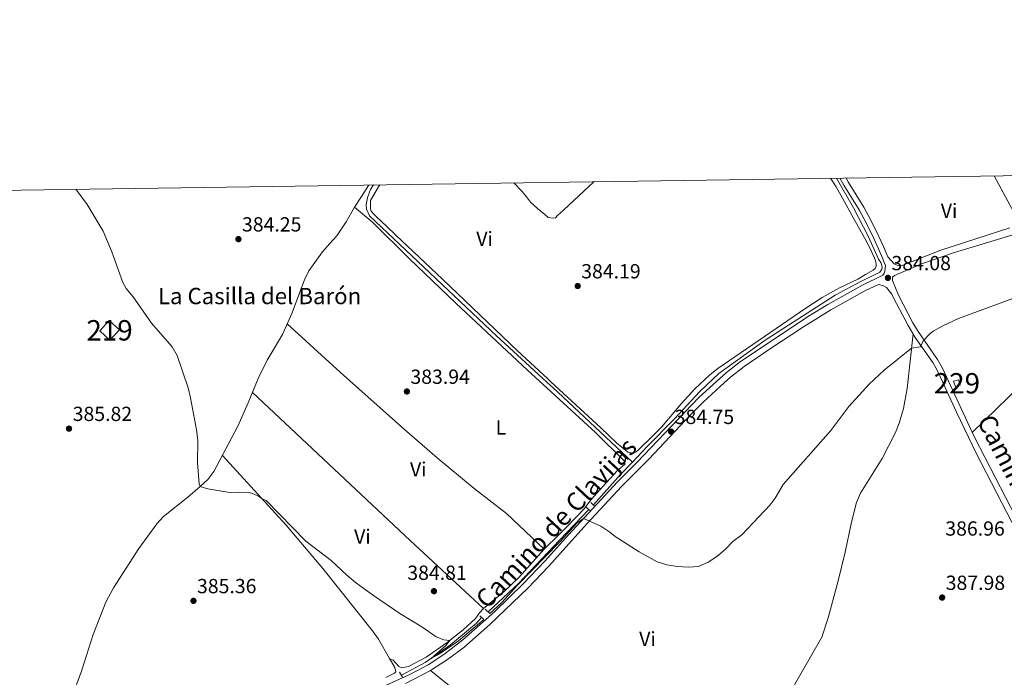
# Model space of a CAD drawing. Units: metres. Extents: x 601663 to 608627, y 4655142 to 4659871.
# Drawn here: x 602957 to 603440, y 4659549 to 4659871 of the extents above; entities that cross this region are included whole.
import ezdxf
from ezdxf.enums import TextEntityAlignment as Align

# ---------------------------------------------------------------- set-up
doc = ezdxf.new("R2010")
doc.units = ezdxf.units.M
doc.header["$MEASUREMENT"] = 0
doc.linetypes.add('DGN Style 2', pattern=[85.2081, 51.12486, -34.08324])
doc.linetypes.add('DGN Style 3', pattern=[119.29134, 85.2081, -34.08324])
for name, color, linetype, lineweight in [('Nivel 1', 7, 'Continuous', 0), ('Nivel 13', 7, 'Continuous', 0), ('Nivel 15', 7, 'Continuous', 0), ('Nivel 21', 7, 'Continuous', 0), ('Nivel 36', 7, 'Continuous', 0), ('Nivel 37', 7, 'Continuous', 0), ('Nivel 41', 7, 'Continuous', 0), ('Nivel 44', 7, 'Continuous', 0), ('Nivel 48', 7, 'Continuous', 0), ('Nivel 5', 7, 'Continuous', 0), ('Nivel 52', 7, 'Continuous', 0), ('Nivel 61', 7, 'Continuous', 0), ('Nivel 7', 7, 'Continuous', 0)]:
    doc.layers.add(name, color=color, linetype=linetype, lineweight=lineweight)
doc.styles.add('Style-Arial', font='txt')
doc.styles.add('Style-Arial Narrow', font='txt')
doc.styles.add('Style-Helvetica-Narrow-Oblique', font='txt')

# ---------------------------------------------------------------- blocks, each defined once
blk = doc.blocks.new('5PATER')
at = {"layer": 'Nivel 7', "linetype": 'Continuous', "lineweight": 0}
h = blk.add_hatch(color=51, dxfattribs=at)
edge = h.paths.add_edge_path()
edge.add_ellipse((0.001615066081285477, 0.002293527126312256), major_axis=(-1.095731442372465, -1.110710699892244), ratio=0.9994222409660318, start_angle=0, end_angle=360)

msp = doc.modelspace()

# ---------------------------------------------------------------- linework, layer by layer
at = {"layer": 'Nivel 1', "color": 7, "linetype": 'Continuous', "lineweight": 0}
msp.add_polyline3d([(603435.2399999984, 4659794.41, 384.1), (603443.1099999994, 4659779.879999999, 384.59), (603447.5300000012, 4659771.949999999, 384.81), (603447.6900000013, 4659771.66, 384.82), (603448.7699999996, 4659769.710000001, 384.86)], dxfattribs=at)
at = {"layer": 'Nivel 13', "color": 4, "linetype": 'Continuous', "lineweight": 0, "extrusion": (-0.09044109505948274, 0.09772261453392031, 0.9910957062428919), "elevation": 401174.7537650637, "flags": 128}
msp.add_lwpolyline([(-3607715.004116558, -2983207.773654226), (-3607734.929900415, -2983209.651215855), (-3607743.273995414, -2983210.176933112)], dxfattribs=at)
at = {"layer": 'Nivel 13', "color": 4, "linetype": 'Continuous', "lineweight": 0, "extrusion": (-0.02133399352798161, 0.02966664043356367, 0.9993321525726737), "elevation": 125750.1133062024, "flags": 128}
msp.add_lwpolyline([(-3210142.466588151, -3428512.54036512), (-3210162.625798438, -3428515.277012844), (-3210191.426283438, -3428520.73133802), (-3210211.819222555, -3428524.581615102)], dxfattribs=at)
at = {"layer": 'Nivel 13', "color": 4, "linetype": 'Continuous', "lineweight": 0}
for points in [[(603257.8500000015, 4659654.010000002, 383.9), (603265.1400000006, 4659661.670000002, 383.82), (603278.5199999996, 4659675.330000002, 383.72), (603290.8399999999, 4659688.530000001, 383.72), (603300.2300000004, 4659697.48, 383.82), (603323.0199999996, 4659713.859999999, 383.62), (603357.3599999994, 4659735.98, 383.77), (603370.2300000004, 4659742.75, 383.78), (603379.1700000018, 4659747.25, 383.72), (603379.9699999988, 4659748.260000002, 383.7), (603380.3200000003, 4659749.379999999, 383.7), (603380.2399999984, 4659750.48, 383.7), (603379.7300000004, 4659751.91, 383.72), (603378.6400000006, 4659753.57, 383.64), (603373.620000001, 4659764.449999999, 383.4), (603366.2600000016, 4659778.719999999, 382.85), (603357.9400000013, 4659793.289999999, 382.67)], [(603257.8500000015, 4659654.010000002, 383.9), (603218.6499999985, 4659690.82, 383.85), (603217.9400000013, 4659691.469999999, 383.85), (603191.2100000009, 4659715.93, 383.95), (603128.9800000004, 4659774.789999999, 383.6), (603127.5199999996, 4659778.050000001, 383.55), (603127.379999999, 4659780.219999999, 383.55), (603128, 4659783.77, 383.5), (603129.379999999, 4659787.760000002, 383.5), (603130.8500000015, 4659789.969999999, 383.48)], [(603144.5799999982, 4659549.550000001, 384.76), (603156.1999999993, 4659555.719999999, 384.71), (603168.6499999985, 4659564.48, 384.76), (603181.379999999, 4659574.98, 384.71), (603183.8999999985, 4659577.859999999, 384.71)]]:
    msp.add_polyline3d(points, dxfattribs=at)
at = {"layer": 'Nivel 15', "color": 51, "linetype": 'Continuous', "lineweight": 13, "elevation": 387.93, "flags": 128}
msp.add_lwpolyline([(602996.6099999994, 4659718.449999999), (603001.2699999996, 4659723.510000002), (603006.2899999991, 4659718.890000001), (603001.629999999, 4659713.830000002), (602996.6099999994, 4659718.449999999)], dxfattribs=at)
at = {"layer": 'Nivel 15', "color": 1, "linetype": 'Continuous', "lineweight": 0, "elevation": 387.31, "flags": 128}
msp.add_lwpolyline([(603416.2800000012, 4659690.920000002), (603415.3599999994, 4659693.66), (603417.7399999984, 4659694.469999999), (603418.6700000018, 4659691.73), (603416.2800000012, 4659690.920000002)], dxfattribs=at)
at = {"layer": 'Nivel 21', "color": 1, "linetype": 'DGN Style 2', "lineweight": 0, "elevation": 384.45, "flags": 128}
msp.add_lwpolyline([(603237.4600000009, 4659634.280000001), (603239.120000001, 4659632.670000002)], dxfattribs=at)
at = {"layer": 'Nivel 21', "color": 1, "linetype": 'DGN Style 2', "lineweight": 0, "extrusion": (-0.01619614375454525, 0.01360118149552971, 0.999776321378641), "elevation": 53990.72876716057, "flags": 128}
msp.add_lwpolyline([(-3956227.378103238, -2534048.138972552), (-3956227.378103234, -2534050.50307915)], dxfattribs=at)
at = {"layer": 'Nivel 21', "color": 1, "linetype": 'DGN Style 2', "lineweight": 0, "extrusion": (-0.03659601770024535, 0.03216013676688228, 0.9988125234955852), "elevation": 128163.2790491696, "flags": 128}
msp.add_lwpolyline([(-3898286.020738192, -2619632.911410138), (-3898286.020738192, -2619629.832530474)], dxfattribs=at)
at = {"layer": 'Nivel 21', "color": 1, "linetype": 'DGN Style 2', "lineweight": 0, "extrusion": (-0.04100503056277795, 0.03585464025054497, 0.9985154141229117), "elevation": 142718.5970172879, "flags": 128}
msp.add_lwpolyline([(-3904783.283348251, -2609173.742235593), (-3904783.283348251, -2609176.496051129)], dxfattribs=at)
at = {"layer": 'Nivel 21', "color": 1, "linetype": 'DGN Style 2', "lineweight": 0, "extrusion": (-0.01725115540474123, 0.03055918957411304, 0.9993840771043807), "elevation": 132372.3810319567, "flags": 128}
msp.add_lwpolyline([(-2815841.27685336, -3758815.332428645), (-2815841.27685336, -3758818.182060201)], dxfattribs=at)
at = {"layer": 'Nivel 21', "color": 7, "linetype": 'DGN Style 3', "lineweight": 0}
for points in [[(603359.6700000018, 4659793.309999999, 383.65), (603361.5199999996, 4659789.899999999, 383.67), (603365.3500000015, 4659783.77, 383.74), (603369.1099999994, 4659777.789999999, 383.83), (603372.8500000015, 4659770.800000001, 383.96), (603376.3500000015, 4659763.620000001, 384.12), (603378.6000000015, 4659758.649999999, 384.15), (603380.7399999984, 4659753.73, 384.18), (603381.379999999, 4659751.890000001, 384.36), (603381.9899999984, 4659750.43, 384.46)], [(603461.2699999996, 4659597.129999999, 387.5), (603425.6999999993, 4659666.23, 386.03), (603418.9200000018, 4659680.66, 385.44), (603410.0199999996, 4659700.080000002, 385.19), (603407.5599999987, 4659704.43, 385.1), (603398.0399999991, 4659718.07, 384.55), (603395.4299999997, 4659722.330000002, 384.46), (603388.3500000015, 4659735.830000002, 384.23), (603385.3599999994, 4659743.149999999, 384.16), (603385.370000001, 4659744.690000001, 384.16), (603386.379999999, 4659745.609999999, 384.16), (603400.1999999993, 4659751.460000001, 384.07), (603415.7899999991, 4659756.859999999, 383.91), (603443.9600000009, 4659765.330000002, 384.82)], [(603146.6600000001, 4659545.510000002, 385.96), (603158.8299999982, 4659551.77, 385.73), (603167.1499999985, 4659557.170000002, 385.68), (603175.1400000006, 4659563.18, 385.64), (603187.9499999993, 4659574.379999999, 385.63), (603206.5399999991, 4659592.170000002, 385.48), (603216.879999999, 4659603.039999999, 385.43), (603222.4899999984, 4659609.280000001, 385.34), (603235.4899999984, 4659623.710000001, 385.15), (603252.7300000004, 4659642.219999999, 384.78), (603265.9400000013, 4659655.469999999, 384.76), (603286.4600000009, 4659677.350000001, 384.54), (603292.620000001, 4659683.510000002, 384.48), (603301.1400000006, 4659691.309999999, 384.48), (603305.9899999984, 4659695.620000001, 384.63), (603312.7199999988, 4659700.920000002, 384.83), (603325.0500000007, 4659709.48, 384.89), (603341.7899999991, 4659720.420000002, 384.64), (603355.1799999997, 4659728.66, 384.73), (603364.0100000016, 4659733.690000001, 384.64), (603371.8000000007, 4659738.010000002, 384.48), (603378.6000000015, 4659741.100000001, 384.25)]]:
    msp.add_polyline3d(points, dxfattribs=at)
at = {"layer": 'Nivel 21', "color": 7, "linetype": 'Continuous', "lineweight": 0}
for points in [[(603362.6400000006, 4659793.350000001, 383.66), (603363.8000000007, 4659791.23, 383.67), (603367.5799999982, 4659785.170000002, 383.74), (603371.3999999985, 4659779.120000001, 383.83), (603375.1999999993, 4659772, 383.96), (603378.7399999984, 4659764.739999998, 384.12), (603381, 4659759.719999999, 384.15), (603383.1999999993, 4659754.690000001, 384.18), (603386.1799999997, 4659751.300000001, 384.13), (603388.5500000007, 4659750.370000001, 384.13), (603390.5599999987, 4659750.580000002, 384.13), (603409.1400000006, 4659757.969999999, 384.13), (603443, 4659768.850000001, 384.82)], [(603117.8999999985, 4659535.98, 386.03), (603148.6400000006, 4659549.84, 385.93), (603157.6900000013, 4659554.640000001, 385.73), (603165.3900000006, 4659559.66, 385.68), (603174.75, 4659566.82, 385.63), (603190.3599999994, 4659580.780000001, 385.63), (603204.370000001, 4659594.32, 385.48), (603214.9499999993, 4659605.460000001, 385.43), (603222.25, 4659613.620000001, 385.33), (603226.5, 4659618.370000001, 385.28), (603250.5399999991, 4659644.34, 384.78), (603260.2800000012, 4659654.02, 384.78), (603290.4899999984, 4659685.690000001, 384.48), (603299.1000000015, 4659693.580000002, 384.48), (603304.0300000012, 4659697.960000001, 384.63), (603310.9299999997, 4659703.390000001, 384.83), (603345, 4659726.039999999, 384.63), (603353.7800000012, 4659731.370000001, 384.73), (603370.3999999985, 4659740.719999999, 384.48), (603380.7600000016, 4659745.68, 384.14), (603381.3900000006, 4659746.73, 384.18), (603381.6400000006, 4659747.690000001, 384.18), (603381.9899999984, 4659750.43, 384.46)], [(603458.8099999987, 4659595.899999999, 387.5), (603426.629999999, 4659658.059999999, 386.18), (603416.8500000015, 4659678.580000002, 385.46), (603407.5700000003, 4659698.830000002, 385.19), (603405.2300000004, 4659702.960000001, 385.1), (603396.620000001, 4659715.23, 384.59), (603393.0300000012, 4659720.969999999, 384.46), (603385.8599999994, 4659734.670000002, 384.23), (603385.1499999985, 4659736.390000001, 384.21), (603382.5599999987, 4659739.609999999, 384.11), (603381.0700000003, 4659740.489999998, 384.11), (603378.6000000015, 4659741.100000001, 384.25)]]:
    msp.add_polyline3d(points, dxfattribs=at)
at = {"layer": 'Nivel 36', "color": 92, "linetype": 'Continuous', "lineweight": 0, "extrusion": (0.3473962321857841, 0.3775050017019335, 0.858373946222242), "elevation": 1968890.365136071, "flags": 128}
msp.add_lwpolyline([(2711402.478872828, -3293524.85775236), (2711451.614363946, -3293525.091659307), (2711557.649506398, -3293526.339163005)], dxfattribs=at)
at = {"layer": 'Nivel 36', "color": 92, "linetype": 'Continuous', "lineweight": 0}
for points in [[(603354.9400000013, 4659793.239999998, 383.78), (603357.8599999994, 4659789.039999999, 383.78), (603361.6700000018, 4659782.039999999, 383.77), (603365.5100000016, 4659775.059999999, 383.76), (603368.6400000006, 4659769.530000001, 383.8), (603371.7600000016, 4659764, 383.88), (603374.3000000007, 4659759.09, 384), (603376.6000000015, 4659754.050000001, 384.13), (603377.1900000013, 4659752.309999999, 384.13), (603377.4400000013, 4659750.98, 384.07), (603377.379999999, 4659750.16, 384.07), (603376.9499999993, 4659749.059999999, 384.05), (603375.9600000009, 4659748.239999998, 384.05), (603372.1799999997, 4659746.030000001, 384.1), (603368.3999999985, 4659743.830000002, 384.15), (603359.5100000016, 4659739.469999999, 383.69), (603350.879999999, 4659734.690000001, 383.69), (603342.4800000004, 4659729.23, 383.94), (603299.7199999988, 4659699.93, 383.88), (603295.8099999987, 4659696.809999999, 383.85), (603288.5500000007, 4659689.920000002, 383.78), (603281.8299999982, 4659682.600000001, 383.69), (603272.129999999, 4659671.170000002, 383.54), (603268.120000001, 4659667.02, 383.61), (603260.9200000018, 4659660.07, 383.84), (603259.7399999984, 4659659.129999999, 383.84), (603258.3000000007, 4659658.489999998, 383.84), (603255.620000001, 4659658.940000001, 384.04), (603250.1000000015, 4659663.5, 384.09), (603242.4400000013, 4659670.870000001, 384.09), (603217.8200000003, 4659693.48, 384.3), (603216.1999999993, 4659694.969999999, 384.32), (603201.5500000007, 4659708.59, 383.99), (603164.7800000012, 4659743.699999999, 383.96), (603141.8000000007, 4659765.27, 383.44), (603137.1999999993, 4659769.699999999, 383.45), (603132.6000000015, 4659774.129999999, 383.46), (603131.0500000007, 4659775.620000001, 383.46), (603129.8200000003, 4659777.059999999, 383.46), (603129.4600000009, 4659778.100000001, 383.46), (603129.370000001, 4659779.32, 383.46), (603129.370000001, 4659780.390000001, 383.46), (603129.5, 4659782.260000002, 383.46), (603133.2699999996, 4659788.960000001, 383.47), (603134, 4659790.010000002, 383.48)], [(603128.5799999982, 4659789.93, 383.93), (603128.4200000018, 4659789.699999999, 383.94), (603124.9899999984, 4659784.359999999, 383.93), (603121.5799999982, 4659779, 383.9), (603117.4800000004, 4659771.84, 383.88), (603112.8399999999, 4659765.080000002, 383.87), (603109.3299999982, 4659761.16, 383.87), (603105.8200000003, 4659757.239999998, 383.87), (603099.2600000016, 4659747.850000001, 383.97), (603097.0599999987, 4659743.370000001, 384.05), (603090.8000000007, 4659726.949999999, 384.17), (603086.2899999991, 4659716.550000001, 384.22), (603078.7199999988, 4659704.100000001, 384.27), (603074.3999999985, 4659695.080000002, 384.36), (603069.4899999984, 4659683.07, 384.42), (603064.379999999, 4659671.670000002, 384.57), (603052.6600000001, 4659649.460000001, 385.07), (603049.6099999994, 4659645.52, 385.13), (603045.9100000001, 4659642.080000002, 385.16), (603039.7600000016, 4659636.77, 385.17), (603027.9800000004, 4659627.43, 385.76), (603024.6099999994, 4659623.73, 385.85), (603015.870000001, 4659611.699999999, 385.91), (603003.4400000013, 4659592.379999999, 386.06), (602999.6799999997, 4659585.43, 386.06), (602993.3900000006, 4659569.510000002, 386.06), (602987.7100000009, 4659551.440000001, 386.16), (602980.8900000006, 4659532.91, 386.36)], [(603199.7600000016, 4659790.969999999, 383.47), (603203.8500000015, 4659786.719999999, 383.47), (603205.8900000006, 4659784.109999999, 383.4), (603207.9299999997, 4659781.510000002, 383.33), (603211.2600000016, 4659778.359999999, 383.23), (603214.870000001, 4659775.489999998, 383.12), (603216.5199999996, 4659773.93, 383.06), (603218.6700000018, 4659773.75, 383.01), (603220.1099999994, 4659773.890000001, 383.01), (603221.1600000001, 4659774.93, 383.01), (603222.6000000015, 4659776.27, 382.99), (603224.0300000012, 4659777.609999999, 382.98), (603238.9600000009, 4659791.550000001, 382.88)], [(603121.5799999982, 4659779, 383.9), (603130.6499999985, 4659771.59, 383.93), (603148.3200000003, 4659753.879999999, 384.29), (603171.3099999987, 4659732.010000002, 384.34), (603206.4600000009, 4659699.16, 384.5), (603218.1000000015, 4659688.469999999, 384.4), (603239.8000000007, 4659668.530000001, 384.2), (603254.0399999991, 4659654.48, 384.2), (603254.129999999, 4659653.080000002, 384.2), (603250.4499999993, 4659649.719999999, 384.2), (603240.2800000012, 4659638.699999999, 384.48), (603236.9299999997, 4659634.809999999, 384.5), (603234.3500000015, 4659631.289999999, 384.35), (603225.7399999984, 4659622.300000001, 384.1), (603221.9800000004, 4659618.59, 384.36), (603214.6700000018, 4659611.370000001, 384.85), (603202.1700000018, 4659597.530000001, 385.1), (603194.9100000001, 4659590.649999999, 385.12), (603184.9200000018, 4659582.219999999, 385.15), (603182.8000000007, 4659580.129999999, 385.25), (603180.9600000009, 4659577.289999999, 385.25), (603174.9200000018, 4659571.75, 385.35), (603167.0100000016, 4659565.640000001, 385.33), (603156.7699999996, 4659558.399999999, 385.3), (603148.1099999994, 4659553.780000001, 385.35), (603144.8000000007, 4659553.100000001, 385.35), (603143.3500000015, 4659553.859999999, 385.4), (603140.5700000003, 4659556.960000001, 385.35), (603138.7300000004, 4659557.77, 385.75), (603141.3399999999, 4659553.309999999, 385.92), (603141.8000000007, 4659551.27, 385.94), (603141.1499999985, 4659550.52, 385.94), (603137, 4659548.379999999, 385.8)], [(603424.5599999987, 4659668.640000001, 385.93), (603448.3200000003, 4659691.82, 385.75), (603469.129999999, 4659711, 385.53), (603521.8200000003, 4659761.359999999, 385.2)], [(603088.6000000015, 4659721.870000001, 384.19), (603114.7399999984, 4659697.969999999, 384.12), (603146.1600000001, 4659670, 384.18), (603162.1099999994, 4659656.210000001, 384.25), (603180.2399999984, 4659641.149999999, 384.24), (603196.0799999982, 4659628.920000002, 384.33), (603214.6700000018, 4659611.370000001, 384.85)], [(603293.1400000006, 4659440.050000001, 389.37), (603295.620000001, 4659440.370000001, 389.27), (603298.3900000006, 4659442.109999999, 389.27), (603299.8900000006, 4659446.93, 389.25), (603302.9499999993, 4659459.399999999, 389.12), (603306.2600000016, 4659473.190000001, 388.28), (603310.8500000015, 4659488.920000002, 388.33), (603319.3599999994, 4659511.449999999, 387.62), (603321.4600000009, 4659515.98, 387.54), (603329.1799999997, 4659530.57, 387.18), (603350.7300000004, 4659568.149999999, 387.47), (603353.9299999997, 4659577.649999999, 387.1), (603358.7699999996, 4659595.870000001, 386.8), (603362.2600000016, 4659609.84, 386.58), (603365.3399999999, 4659624.52, 386.3), (603367.8099999987, 4659634.239999998, 386.12), (603369.6900000013, 4659638.84, 386.04), (603380.4400000013, 4659655.809999999, 385.73), (603386.8599999994, 4659668.52, 385.53), (603388.7699999996, 4659673.140000001, 385.46), (603390.8299999982, 4659680.309999999, 385.34), (603392.629999999, 4659690.149999999, 385.05), (603395.5700000003, 4659716.91, 384.55)], [(603056.8099999987, 4659657.32, 384.89), (603088.120000001, 4659623.109999999, 385.59), (603105.9800000004, 4659601.890000001, 385.8), (603130.4200000018, 4659571.300000001, 385.81), (603133.2800000012, 4659567.199999999, 385.79), (603138.7300000004, 4659557.77, 385.75)], [(603158.8299999982, 4659551.77, 385.88), (603206.1999999993, 4659513.52, 386.48), (603224.4100000001, 4659497.73, 386.78), (603228.870000001, 4659494.120000001, 387.02), (603243.4200000018, 4659482.359999999, 387.82), (603265.870000001, 4659462.489999998, 388.9), (603295.4899999984, 4659438.120000001, 389.42), (603297.0100000016, 4659436.350000001, 389.36), (603297.1700000018, 4659435.109999999, 389.42), (603295.7600000016, 4659430.309999999, 389.5), (603294.8399999999, 4659424.530000001, 389.66), (603293.9800000004, 4659415.879999999, 389.86), (603293.9200000018, 4659402.390000001, 389.91), (603295.2399999984, 4659397.390000001, 389.94), (603295.2600000016, 4659392.399999999, 389.96), (603294.4899999984, 4659391.280000001, 389.96), (603293.879999999, 4659391.16, 389.96), (603288.0700000003, 4659391.989999998, 390.16)]]:
    msp.add_polyline3d(points, dxfattribs=at)
at = {"layer": 'Nivel 5', "color": 30, "linetype": 'Continuous', "lineweight": 0, "elevation": 385, "flags": 128}
for points in [[(602984.9800000004, 4659787.84), (602990.4600000009, 4659780.43), (602998.3599999994, 4659767.239999998), (603002.5799999982, 4659757.080000002), (603007.9800000004, 4659742.109999999), (603009.6000000015, 4659739.120000001), (603013.0599999987, 4659735.080000002), (603022.0199999996, 4659722.199999999), (603032.0799999982, 4659710.539999999), (603034.6799999997, 4659706.27), (603039.9600000009, 4659690.390000001), (603041.2100000009, 4659685.550000001), (603044.0500000007, 4659669.91), (603044.7899999991, 4659664.879999999), (603044.5700000003, 4659653.73), (603045.3399999999, 4659643.370000001), (603045.9100000001, 4659642.080000002), (603049.6600000001, 4659640.870000001), (603061.3599999994, 4659639.050000001), (603064.8599999994, 4659639.330000002), (603069.8399999999, 4659639.059999999), (603072.120000001, 4659638.550000001), (603074.5199999996, 4659637.330000002), (603076.3399999999, 4659635.969999999), (603078.1799999997, 4659635.25), (603097.6400000006, 4659615.34), (603110.0700000003, 4659605.75), (603117.7600000016, 4659598.530000001), (603122, 4659594.989999998), (603130.8599999994, 4659588.559999999), (603143.8299999982, 4659579.77), (603154.620000001, 4659573.23), (603161.7100000009, 4659568.32), (603165.3299999982, 4659566.82), (603168.2800000012, 4659566.620000001), (603166.1799999997, 4659563.93), (603159.120000001, 4659557.77), (603163.2899999991, 4659560.039999999), (603172.5799999982, 4659566.420000002), (603185.0700000003, 4659576.84)], [(603187.9899999984, 4659579.84), (603193.8999999985, 4659585.25), (603201.5199999996, 4659593.670000002), (603222.1799999997, 4659614.809999999), (603222.6499999985, 4659615.280000001), (603230.6499999985, 4659624.120000001), (603233.9400000013, 4659626.41), (603242.3200000003, 4659622.559999999), (603246.7399999984, 4659619.73), (603249.3599999994, 4659617.629999999), (603261.1400000006, 4659610.050000001), (603270.0399999991, 4659605.210000001), (603274.7699999996, 4659603.59), (603279.7800000012, 4659602.93), (603285.3000000007, 4659602.449999999), (603290.2800000012, 4659602.800000001), (603295.0599999987, 4659604.989999998), (603299.2100000009, 4659607.800000001), (603303.3999999985, 4659611.239999998), (603307.1799999997, 4659615.140000001), (603311.5199999996, 4659618.309999999), (603325.379999999, 4659633.07), (603327.8900000006, 4659636.370000001), (603331.8299999982, 4659643.010000002), (603355.120000001, 4659669.580000002), (603364, 4659681.32), (603374.0100000016, 4659692.199999999), (603381.3000000007, 4659699.120000001), (603394.8000000007, 4659709.960000001), (603399.2399999984, 4659710.52), (603400.4600000009, 4659713.510000002), (603403.9200000018, 4659717.120000001), (603405.7199999988, 4659718.43), (603410.1000000015, 4659720.93), (603417.8500000015, 4659724.5), (603450.7300000004, 4659736.489999998)]]:
    msp.add_lwpolyline(points, dxfattribs=at)
at = {"layer": 'Nivel 52', "color": 1, "linetype": 'Continuous', "lineweight": 13}
msp.add_3dface([(602996.6099999994, 4659718.449999999, 387.93), (603001.629999999, 4659713.830000002, 387.93), (603006.2899999991, 4659718.890000001, 387.93), (603001.2699999996, 4659723.510000002, 387.93)], dxfattribs=at)
at = {"layer": 'Nivel 52', "color": 1, "linetype": 'Continuous', "lineweight": 0}
msp.add_3dface([(603416.2800000012, 4659690.920000002, 387.31), (603418.6700000018, 4659691.73, 387.31), (603417.7399999984, 4659694.469999999, 387.31), (603415.3599999994, 4659693.66, 387.31)], dxfattribs=at)
at = {"layer": 'Nivel 61', "color": 7, "linetype": 'Continuous', "lineweight": 0, "flags": 128}
msp.add_lwpolyline([(601663.25, 4659768.530000001), (605109.6099999994, 4659818.890000001), (608555.9499999993, 4659871), (608591.4699999988, 4657557.91), (608626.9100000001, 4655244.850000001), (605178.379999999, 4655192.719999999), (601729.7199999988, 4655142.359999999), (601696.5100000016, 4657455.420000002)], close=True, dxfattribs=at)

# ---------------------------------------------------------------- block references
at = {"layer": 'Nivel 7', "color": 51, "linetype": 'Continuous', "lineweight": 0}
for p in [(603064.6600000001, 4659763.379999999, 384.25), (603383.1900000013, 4659744.379999999, 384.08), (603231.0399999991, 4659740.399999999, 384.19), (603147.2699999996, 4659688.670000002, 383.94), (602981.5700000003, 4659670.449999999, 385.82), (603276.870000001, 4659668.969999999, 384.75), (603160.5300000012, 4659590.75, 384.81), (603042.6099999994, 4659586, 385.36), (603409.7800000012, 4659587.620000001, 387.98)]:
    msp.add_blockref('5PATER', p, dxfattribs=at)

# ---------------------------------------------------------------- texts
at = {"layer": 'Nivel 37', "color": 92, "linetype": 'Continuous', "lineweight": 0, "style": 'Style-Arial Narrow'}
for s, p in [('Vi', (603413.1745007895, 4659777.29998, 383.88)), ('Vi', (603185.3645007908, 4659763.539979998, 383.68)), ('L', (603193.4231471047, 4659670.989980001, 384.37)), ('Vi', (603152.8445007913, 4659650.499979999, 384.43)), ('Vi', (603125.4545007907, 4659617.52998, 385.02)), ('Vi', (603265.2545007914, 4659567.309979998, 385.82))]:
    msp.add_text(s, height=6.99996, dxfattribs=at).set_placement(p, align=Align.MIDDLE_CENTER)
at = {"layer": 'Nivel 41', "color": 7, "linetype": 'Continuous', "lineweight": 0, "style": 'Style-Arial'}
for s, p in [('384.25', (603066.3999999985, 4659767.129999999, 384.25)), ('384.08', (603384.9200000018, 4659748.129999999, 384.08)), ('384.19', (603232.7699999996, 4659744.149999999, 384.19)), ('383.94', (603149, 4659692.420000002, 383.94)), ('385.82', (602983.370000001, 4659674.199999999, 385.82)), ('384.75', (603278.6099999994, 4659672.719999999, 384.75)), ('386.96', (603411.3299999982, 4659617.98, 386.96)), ('384.81', (603147.4800000004, 4659596.289999999, 384.81)), ('385.36', (603044.3399999999, 4659589.75, 385.36)), ('387.98', (603411.5199999996, 4659591.370000001, 387.98))]:
    msp.add_text(s, height=6.99996, dxfattribs=at).set_placement(p)
at = {"layer": 'Nivel 44', "color": 7, "linetype": 'Continuous', "lineweight": 0, "style": 'Style-Arial'}
msp.add_text('La Casilla del Barón', height=7.999980000000001, dxfattribs=at).set_placement((603025.1700000018, 4659731.48, 384.9))
at = {"layer": 'Nivel 44', "color": 7, "linetype": 'Continuous', "lineweight": 0, "style": 'Style-Helvetica-Narrow-Oblique'}
for s, height, rotation, p in [('Camino de Cascante', 8.999880000000001, 297.2419222089161, (603453.4697484747, 4659622.323765226, 387.14)), ('Camino de Clavijas', 9, 46.96067775873971, (603223.7298552915, 4659621.1277848, 384.2))]:
    msp.add_text(s, height=height, rotation=rotation, dxfattribs=at).set_placement(p, align=Align.CENTER)
at = {"layer": 'Nivel 48', "color": 1, "linetype": 'Continuous', "lineweight": 0, "style": 'Style-Arial Narrow'}
msp.add_text('219', height=9.99996, dxfattribs=at).set_placement((603001.4546221048, 4659718.669980001, 385.24), align=Align.MIDDLE_CENTER)
at = {"layer": 'Nivel 48', "color": 7, "linetype": 'Continuous', "lineweight": 0, "style": 'Style-Arial Narrow'}
msp.add_text('229', height=9.99996, dxfattribs=at).set_placement((603417.0146221034, 4659692.68998, 385.33), align=Align.MIDDLE_CENTER)

doc.saveas('drawing.dxf')
